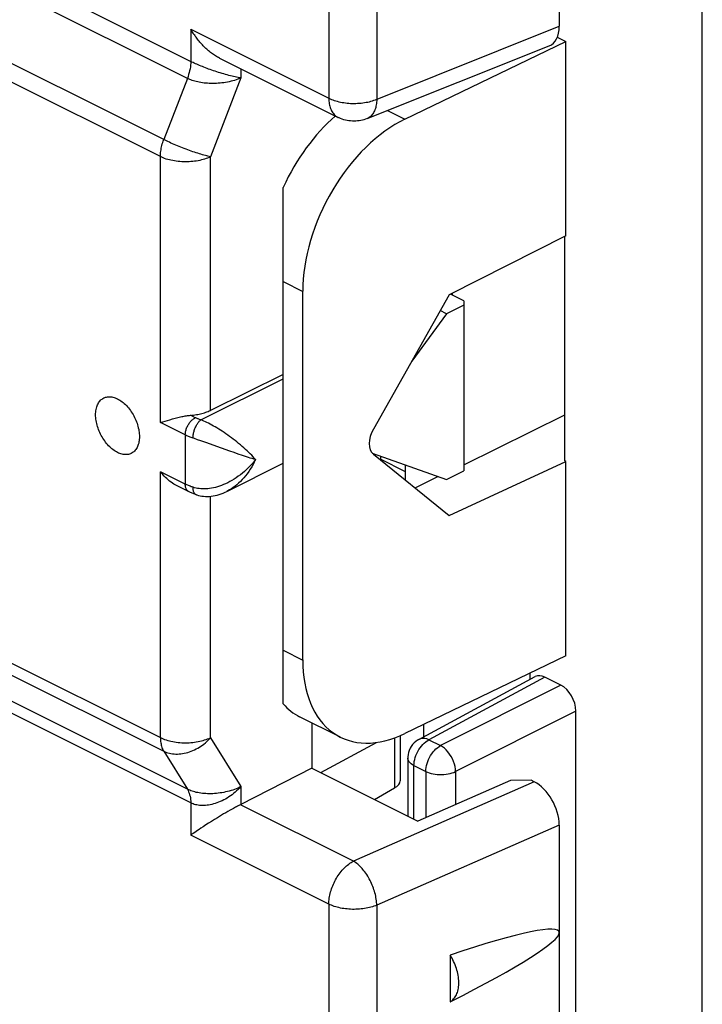
# Model space of a CAD drawing. Units: millimetres. Extents: x -47.7 to 12.8, y -7.6 to 59.
# Drawn here: x -23.2 to -13.5, y 5.4 to 19.3 of the extents above; entities that cross this region are included whole.
import ezdxf

# ---------------------------------------------------------------- set-up
doc = ezdxf.new("R2010")
doc.units = ezdxf.units.MM
doc.header["$LTSCALE"] = 16.335
doc.layers.get('0').update_dxf_attribs({"linetype": 'CONTINUOUS'})
for name, color, linetype in [('ASSI', 7, 'CONTINUOUS'), ('DRAFT', 7, 'CONTINUOUS'), ('RACCORDO', 7, 'CONTINUOUS')]:
    doc.layers.add(name, color=color, linetype=linetype)

msp = doc.modelspace()

# ---------------------------------------------------------------- linework, layer by layer
at = {"color": 7, "linetype": 'CONTINUOUS'}
for p, q in [((-13.549, -5.224), (-13.549, 32.636)), ((-15.592, 19.058), (-15.471, 18.997)), ((-17.738, 17.903), (-15.471, 18.997)), ((-15.471, 16.256), (-15.471, 18.997)), ((-19.453, 9.661), (-19.453, 16.941)), ((-15.471, 16.256), (-17.117, 15.426)), ((-15.487, 13.087), (-15.487, 16.247)), ((-19.176, 10.28), (-19.176, 15.476)), ((-17.117, 15.426), (-18.183, 13.535)), ((-17.074, 15.448), (-17.074, 15.426)), ((-16.908, 15.282), (-17.152, 15.16)), ((-16.908, 15.342), (-16.908, 12.944)), ((-16.908, 13.029), (-15.487, 13.734)), ((-18.183, 13.181), (-17.117, 12.319)), ((-17.729, 12.933), (-18.083, 13.11)), ((-17.117, 12.319), (-15.471, 13.079)), ((-15.471, 13.079), (-15.487, 13.087)), ((-15.471, 10.337), (-15.471, 13.079)), ((-17.729, 12.814), (-17.729, 13.028)), ((-17.152, 12.822), (-16.908, 12.944)), ((-17.596, 12.706), (-17.275, 12.866)), ((-15.471, 10.337), (-17.738, 9.243)), ((-17.541, 9.162), (-15.903, 10.046)), ((-15.978, 10.092), (-15.978, 10.005)), ((-15.542, 9.927), (-15.766, 10.039)), ((-18.648, 9.194), (-19.222, 9.481)), ((-15.33, -0.457), (-15.33, 9.561)), ((-17.474, 9.198), (-17.474, 9.37)), ((-17.699, 8.898), (-17.699, 8.081)), ((-16.253, 8.582), (-17.556, 8.01)), ((-15.962, 8.585), (-16.253, 8.582)), ((-15.919, 8.563), (-15.962, 8.585))]:
    msp.add_line(p, q, dxfattribs=at)
at = {"color": 253, "linetype": 'CONTINUOUS'}
for p, q in [((-17.982, 18.026), (-17.738, 17.903)), ((-19.453, 15.615), (-19.176, 15.476)), ((-19.453, 10.419), (-19.176, 10.28)), ((-15.766, 10.039), (-17.402, 9.156)), ((-15.542, 9.927), (-17.236, 9.073)), ((-15.33, 9.561), (-17.024, 8.707)), ((-17.541, 9.162), (-17.541, 9.162)), ((-17.402, 9.156), (-17.236, 9.073)), ((-17.611, 8.792), (-17.445, 8.709)), ((-17.611, 8.037), (-17.611, 8.792)), ((-17.445, 8.709), (-17.445, 8.058)), ((-17.024, 8.707), (-17.024, 8.243))]:
    msp.add_line(p, q, dxfattribs=at)
at = {"color": 7, "linetype": 'CONTINUOUS'}
msp.add_lwpolyline([(-17.541, 9.162), (-17.562, 9.149), (-17.587, 9.131), (-17.61, 9.111), (-17.631, 9.088), (-17.649, 9.063), (-17.665, 9.036), (-17.678, 9.007), (-17.688, 8.978), (-17.695, 8.947), (-17.698, 8.915), (-17.699, 8.898)], dxfattribs=at)
at = {"color": 253, "linetype": 'CONTINUOUS'}
for points in [[(-17.402, 9.156), (-17.431, 9.167), (-17.458, 9.174), (-17.485, 9.176), (-17.51, 9.173), (-17.533, 9.166), (-17.541, 9.162)], [(-17.611, 8.792), (-17.61, 8.819), (-17.606, 8.848), (-17.601, 8.876), (-17.593, 8.905), (-17.583, 8.934), (-17.571, 8.963), (-17.557, 8.991), (-17.542, 9.018), (-17.525, 9.043), (-17.507, 9.067), (-17.487, 9.09), (-17.467, 9.11), (-17.446, 9.128), (-17.424, 9.143), (-17.402, 9.156)], [(-17.445, 8.709), (-17.444, 8.736), (-17.44, 8.764), (-17.435, 8.792), (-17.427, 8.821), (-17.417, 8.851), (-17.406, 8.879), (-17.392, 8.907), (-17.376, 8.934), (-17.36, 8.96), (-17.341, 8.984), (-17.322, 9.006), (-17.301, 9.027), (-17.28, 9.044), (-17.258, 9.06), (-17.236, 9.073)], [(-17.024, 8.707), (-17.027, 8.742), (-17.032, 8.777), (-17.042, 8.814), (-17.054, 8.85), (-17.07, 8.886), (-17.088, 8.921), (-17.109, 8.954), (-17.132, 8.984), (-17.156, 9.012), (-17.182, 9.036), (-17.209, 9.057), (-17.236, 9.073)], [(-17.611, 8.792), (-17.631, 8.803), (-17.649, 8.816), (-17.665, 8.829), (-17.678, 8.843), (-17.688, 8.858), (-17.695, 8.873), (-17.698, 8.888), (-17.699, 8.898)], [(-17.445, 8.709), (-17.422, 8.698), (-17.397, 8.689), (-17.37, 8.682), (-17.342, 8.675), (-17.312, 8.67), (-17.282, 8.667), (-17.251, 8.665), (-17.22, 8.665), (-17.189, 8.667), (-17.158, 8.67), (-17.129, 8.674), (-17.1, 8.68), (-17.073, 8.688), (-17.048, 8.697), (-17.024, 8.707)]]:
    msp.add_lwpolyline(points, dxfattribs=at)
at = {"color": 7, "linetype": 'CONTINUOUS'}
for centre, major_axis, ratio, start_param, end_param in [((-18.343, 16.474), (0.87, 1.801), 0.601612, 0.950534, 1.601878), ((-17.738, 16.171), (0.92, 1.776), 0.622984, 0.693605, 2.264402), ((-18.025, 13.434), (0.138, 0.266), 0.622984, 1.51391, 3.014893), ((-17.738, 10.975), (0.92, 1.776), 0.622984, -4.018784, -2.447987), ((-15.766, 9.779), (-0.134, 0.268), 0.61219, -0.684634, 0.01863), ((-15.542, 9.667), (-0.134, 0.268), 0.612555, -2.255296, -0.684804), ((-18.343, 11.278), (0.87, 1.801), 0.601612, -3.390491, -3.14983)]:
    msp.add_ellipse(centre, major_axis=major_axis, ratio=ratio, start_param=start_param, end_param=end_param, dxfattribs=at)
at = {"layer": 'ASSI', "color": 7, "linetype": 'CONTINUOUS'}
for p, q in [((-17.152, 15.16), (-17.643, 14.493)), ((-19.453, 14.302), (-20.479, 13.798)), ((-18.199, 13.196), (-17.152, 12.822)), ((-20.248, 12.656), (-19.453, 13.053)), ((-18.04, 13.088), (-18.058, 13.079)), ((-17.102, 6.122), (-17.102, 5.463))]:
    msp.add_line(p, q, dxfattribs=at)
for points in [[(-22.095, 13.737), (-22.095, 13.756), (-22.093, 13.775), (-22.091, 13.794), (-22.088, 13.812), (-22.085, 13.829), (-22.08, 13.846), (-22.075, 13.862), (-22.068, 13.877), (-22.062, 13.891), (-22.054, 13.905), (-22.045, 13.917), (-22.036, 13.929), (-22.026, 13.94), (-22.016, 13.95), (-22.005, 13.958), (-21.993, 13.966), (-21.981, 13.973), (-21.968, 13.978), (-21.955, 13.983), (-21.941, 13.986), (-21.927, 13.989), (-21.912, 13.99), (-21.897, 13.99), (-21.882, 13.989), (-21.867, 13.987), (-21.851, 13.984), (-21.835, 13.979), (-21.819, 13.974), (-21.803, 13.967), (-21.787, 13.96), (-21.771, 13.951), (-21.755, 13.942), (-21.739, 13.931), (-21.723, 13.92), (-21.707, 13.907), (-21.692, 13.894), (-21.676, 13.88), (-21.662, 13.865), (-21.647, 13.849), (-21.633, 13.832), (-21.619, 13.815), (-21.606, 13.797), (-21.593, 13.779), (-21.581, 13.76), (-21.569, 13.74), (-21.558, 13.721), (-21.547, 13.7), (-21.538, 13.68), (-21.528, 13.659), (-21.52, 13.638), (-21.512, 13.617), (-21.505, 13.595), (-21.499, 13.574), (-21.494, 13.553), (-21.489, 13.531), (-21.485, 13.51), (-21.483, 13.489), (-21.48, 13.469), (-21.479, 13.448), (-21.479, 13.428)], [(-21.479, 13.428), (-21.479, 13.409), (-21.48, 13.39), (-21.483, 13.371), (-21.485, 13.353), (-21.489, 13.336), (-21.494, 13.319), (-21.499, 13.303), (-21.505, 13.288), (-21.512, 13.274), (-21.52, 13.26), (-21.528, 13.248), (-21.538, 13.236), (-21.547, 13.225), (-21.558, 13.215), (-21.569, 13.207), (-21.581, 13.199), (-21.593, 13.192), (-21.606, 13.186), (-21.619, 13.182), (-21.633, 13.178), (-21.647, 13.176), (-21.662, 13.175), (-21.676, 13.175), (-21.692, 13.176), (-21.707, 13.178), (-21.723, 13.181), (-21.739, 13.186), (-21.755, 13.191), (-21.771, 13.197), (-21.787, 13.205), (-21.803, 13.214), (-21.819, 13.223), (-21.835, 13.234), (-21.851, 13.245), (-21.867, 13.258), (-21.882, 13.271), (-21.897, 13.285), (-21.912, 13.3), (-21.927, 13.316), (-21.941, 13.333), (-21.955, 13.35), (-21.968, 13.368), (-21.981, 13.386), (-21.993, 13.405), (-22.005, 13.425), (-22.016, 13.444), (-22.026, 13.465), (-22.036, 13.485), (-22.045, 13.506), (-22.054, 13.527), (-22.062, 13.548), (-22.068, 13.57), (-22.075, 13.591), (-22.08, 13.612), (-22.085, 13.634), (-22.088, 13.655), (-22.091, 13.676), (-22.093, 13.696), (-22.095, 13.717), (-22.095, 13.737)], [(-17.102, 5.463), (-17.089, 5.472), (-17.075, 5.481), (-17.063, 5.492), (-17.052, 5.504), (-17.041, 5.517), (-17.031, 5.531), (-17.021, 5.546), (-17.013, 5.562), (-17.005, 5.579), (-16.999, 5.596), (-16.993, 5.615), (-16.988, 5.635), (-16.985, 5.655), (-16.982, 5.676), (-16.98, 5.697), (-16.979, 5.719), (-16.979, 5.742), (-16.98, 5.765), (-16.982, 5.789), (-16.985, 5.812), (-16.988, 5.837), (-16.993, 5.861), (-16.999, 5.885), (-17.005, 5.91), (-17.013, 5.934), (-17.021, 5.958), (-17.031, 5.983), (-17.041, 6.007), (-17.052, 6.031), (-17.063, 6.054), (-17.075, 6.077), (-17.089, 6.099), (-17.102, 6.122)]]:
    msp.add_lwpolyline(points, dxfattribs=at)
msp.add_ellipse((-19.959, 4.594), major_axis=(4.392, 1.858), ratio=0.083679, start_param=-0.898537, end_param=0.827768, dxfattribs=at)
at = {"layer": 'DRAFT', "color": 7, "linetype": 'CONTINUOUS'}
for p, q in [((-16.908, 15.342), (-17.097, 15.436)), ((-17.152, 15.16), (-17.242, 15.205)), ((-18.083, 13.154), (-18.083, 13.099)), ((-19.049, 9.395), (-19.049, 8.756)), ((-19.049, 8.756), (-17.556, 8.01))]:
    msp.add_line(p, q, dxfattribs=at)
at = {"layer": 'RACCORDO', "color": 7, "linetype": 'CONTINUOUS'}
for p, q in [((-15.564, 30.289), (-15.564, 19.211)), ((-18.271, 17.91), (-15.708, 18.935)), ((-20.351, 18.763), (-18.681, 17.927)), ((-20.78, 12.651), (-20.947, 12.734)), ((-20.249, 12.655), (-20.249, 12.655)), ((-20.676, 12.608), (-20.676, 12.608)), ((-17.806, 9.213), (-17.806, 8.579)), ((-18.922, 8.693), (-18.139, 9.119)), ((-19.049, 8.756), (-20.051, 8.243)), ((-18.168, 8.316), (-17.883, 8.477)), ((-20.38, 8.058), (-20.423, 8.031)), ((-20.336, 8.084), (-20.38, 8.058)), ((-20.292, 8.11), (-20.336, 8.084)), ((-20.262, 8.128), (-20.292, 8.11)), ((-20.231, 8.145), (-20.262, 8.128)), ((-20.201, 8.163), (-20.231, 8.145)), ((-20.58, 7.931), (-20.615, 7.908)), ((-20.543, 7.956), (-20.58, 7.931)), ((-20.504, 7.98), (-20.543, 7.956)), ((-20.464, 8.006), (-20.504, 7.98)), ((-20.423, 8.031), (-20.464, 8.006)), ((-15.564, 7.954), (-15.564, -3.124)), ((-20.738, 7.824), (-20.755, 7.812)), ((-20.72, 7.837), (-20.738, 7.824)), ((-20.7, 7.85), (-20.72, 7.837)), ((-20.68, 7.864), (-20.7, 7.85)), ((-20.66, 7.878), (-20.68, 7.864)), ((-20.638, 7.893), (-20.66, 7.878)), ((-20.615, 7.908), (-20.638, 7.893))]:
    msp.add_line(p, q, dxfattribs=at)
at = {"layer": 'RACCORDO', "color": 253, "linetype": 'CONTINUOUS'}
for p, q in [((-18.81, 28.972), (-18.81, 18.198)), ((-18.136, 28.957), (-18.136, 18.183)), ((-20.739, 18.708), (-29.748, 23.213)), ((-20.803, 18.476), (-29.795, 22.973)), ((-21.183, 17.374), (-30.169, 21.867)), ((-20.755, 19.17), (-18.81, 18.198)), ((-20.755, 19.17), (-20.755, 18.716)), ((-20.051, 18.612), (-20.051, 18.483)), ((-20.803, 18.476), (-21.135, 17.614)), ((-20.051, 18.483), (-20.479, 17.372)), ((-21.183, 13.627), (-21.183, 17.374)), ((-20.479, 13.798), (-20.479, 17.372)), ((-20.613, 13.664), (-19.453, 14.243)), ((-30.169, 13.68), (-21.183, 9.187)), ((-20.832, 13.452), (-21.183, 13.627)), ((-20.691, 13.695), (-20.759, 13.729)), ((-30.122, 13.487), (-21.135, 8.994)), ((-20.832, 13.452), (-20.832, 12.759)), ((-20.703, 13.4), (-20.723, 13.407)), ((-20.659, 13.385), (-20.703, 13.4)), ((-20.614, 13.369), (-20.659, 13.385)), ((-20.541, 13.344), (-20.614, 13.369)), ((-20.323, 13.265), (-20.541, 13.344)), ((-20.205, 13.223), (-20.323, 13.265)), ((-20.145, 13.203), (-20.205, 13.223)), ((-20.086, 13.182), (-20.145, 13.203)), ((-20.027, 13.163), (-20.086, 13.182)), ((-20.803, 8.458), (-29.795, 12.954)), ((-20.832, 12.759), (-21.183, 12.934)), ((-21.183, 9.187), (-21.183, 12.934)), ((-20.755, 8.265), (-29.749, 12.762)), ((-20.479, 9.185), (-20.479, 12.587)), ((-20.479, 9.185), (-20.051, 8.496)), ((-17.883, 9.183), (-17.883, 8.477)), ((-21.135, 8.994), (-20.803, 8.458)), ((-20.051, 8.496), (-20.051, 8.243)), ((-15.919, 8.563), (-18.463, 7.446)), ((-20.755, 8.265), (-20.755, 7.812)), ((-18.463, 7.446), (-20.054, 8.241)), ((-15.564, 7.954), (-18.136, 6.825)), ((-18.81, 6.839), (-20.755, 7.812)), ((-18.81, 6.839), (-18.81, -3.935)), ((-18.136, 6.825), (-18.136, -3.95))]:
    msp.add_line(p, q, dxfattribs=at)
for points in [[(-20.479, 17.372), (-20.495, 17.376), (-20.513, 17.38), (-20.531, 17.385), (-20.55, 17.39), (-20.57, 17.395), (-20.591, 17.401), (-20.612, 17.407), (-20.634, 17.414), (-20.656, 17.421), (-20.679, 17.428), (-20.702, 17.436), (-20.726, 17.444), (-20.75, 17.452), (-20.774, 17.461), (-20.798, 17.47), (-20.822, 17.479), (-20.847, 17.488), (-20.871, 17.497), (-20.895, 17.507), (-20.919, 17.517), (-20.943, 17.526), (-20.966, 17.536), (-20.989, 17.546), (-21.012, 17.556), (-21.034, 17.566), (-21.056, 17.576), (-21.077, 17.586), (-21.097, 17.595), (-21.117, 17.605), (-30.14, 22.116)], [(-18.81, 18.198), (-18.793, 18.189), (-18.774, 18.181), (-18.754, 18.173), (-18.734, 18.166), (-18.713, 18.16), (-18.692, 18.154), (-18.67, 18.148), (-18.647, 18.143), (-18.624, 18.139), (-18.6, 18.135), (-18.576, 18.132), (-18.552, 18.129), (-18.528, 18.127), (-18.503, 18.125), (-18.479, 18.125), (-18.454, 18.124), (-18.429, 18.125), (-18.405, 18.126), (-18.38, 18.127), (-18.356, 18.13), (-18.332, 18.132), (-18.308, 18.136), (-18.285, 18.14), (-18.262, 18.144), (-18.239, 18.149), (-18.217, 18.155), (-18.196, 18.161), (-18.175, 18.168), (-18.155, 18.175), (-15.564, 19.211)], [(-20.756, 18.717), (-20.756, 18.691), (-20.758, 18.665), (-20.761, 18.639), (-20.765, 18.612), (-20.771, 18.585), (-20.777, 18.558), (-20.785, 18.531), (-20.793, 18.504), (-20.803, 18.476)], [(-20.051, 18.483), (-20.069, 18.486), (-20.089, 18.489), (-20.109, 18.493), (-20.13, 18.498), (-20.152, 18.503), (-20.174, 18.508), (-20.197, 18.513), (-20.22, 18.519), (-20.243, 18.526), (-20.267, 18.532), (-20.291, 18.539), (-20.315, 18.546), (-20.339, 18.554), (-20.363, 18.561), (-20.387, 18.569), (-20.411, 18.577), (-20.434, 18.585), (-20.458, 18.593), (-20.481, 18.601), (-20.504, 18.609), (-20.526, 18.618), (-20.548, 18.626), (-20.569, 18.634), (-20.59, 18.643), (-20.611, 18.651), (-20.631, 18.659), (-20.651, 18.668), (-20.669, 18.676), (-20.688, 18.684), (-20.705, 18.692), (-20.722, 18.7), (-20.739, 18.708)], [(-20.051, 18.483), (-20.072, 18.474), (-20.094, 18.465), (-20.116, 18.457), (-20.14, 18.449), (-20.164, 18.442), (-20.188, 18.436), (-20.213, 18.43), (-20.239, 18.425), (-20.264, 18.42), (-20.29, 18.416), (-20.316, 18.413), (-20.342, 18.41), (-20.368, 18.408), (-20.394, 18.407), (-20.42, 18.406), (-20.445, 18.405), (-20.47, 18.406), (-20.495, 18.406), (-20.52, 18.408), (-20.544, 18.41), (-20.567, 18.412), (-20.59, 18.415), (-20.613, 18.418), (-20.635, 18.422), (-20.656, 18.427), (-20.677, 18.432), (-20.697, 18.437), (-20.716, 18.442), (-20.735, 18.448), (-20.753, 18.455), (-20.77, 18.462), (-20.787, 18.469), (-20.803, 18.476)], [(-18.81, 18.198), (-18.81, 18.177), (-18.809, 18.158), (-18.807, 18.138), (-18.804, 18.12), (-18.801, 18.101), (-18.796, 18.084), (-18.791, 18.067), (-18.786, 18.051), (-18.779, 18.035), (-18.772, 18.02), (-18.764, 18.006), (-18.756, 17.993), (-18.746, 17.981), (-18.736, 17.969), (-18.726, 17.959), (-18.715, 17.949), (-18.703, 17.941), (-18.691, 17.933), (-18.681, 17.927)], [(-18.136, 18.183), (-18.136, 18.162), (-18.138, 18.142), (-18.14, 18.123), (-18.143, 18.104), (-18.146, 18.086), (-18.15, 18.068), (-18.155, 18.051), (-18.161, 18.035), (-18.167, 18.019), (-18.174, 18.005), (-18.182, 17.991), (-18.19, 17.978), (-18.199, 17.966), (-18.208, 17.955), (-18.218, 17.944), (-18.229, 17.935), (-18.24, 17.927), (-18.251, 17.92), (-18.263, 17.914), (-18.271, 17.91)], [(-21.183, 17.374), (-21.182, 17.393), (-21.181, 17.412), (-21.18, 17.432), (-21.177, 17.452), (-21.174, 17.472), (-21.171, 17.492), (-21.166, 17.512), (-21.162, 17.533), (-21.156, 17.553), (-21.15, 17.573), (-21.143, 17.594), (-21.135, 17.614)], [(-20.479, 17.372), (-20.498, 17.364), (-20.518, 17.355), (-20.539, 17.347), (-20.56, 17.34), (-20.582, 17.333), (-20.605, 17.327), (-20.629, 17.322), (-20.653, 17.317), (-20.678, 17.312), (-20.703, 17.309), (-20.728, 17.306), (-20.754, 17.304), (-20.779, 17.302), (-20.805, 17.301), (-20.831, 17.301), (-20.857, 17.301), (-20.883, 17.302), (-20.909, 17.304), (-20.935, 17.306), (-20.96, 17.309), (-20.985, 17.313), (-21.01, 17.318), (-21.034, 17.323), (-21.057, 17.328), (-21.08, 17.334), (-21.102, 17.341), (-21.124, 17.349), (-21.144, 17.357), (-21.164, 17.365), (-21.183, 17.374)], [(-20.832, 13.452), (-20.832, 13.463), (-20.831, 13.475), (-20.83, 13.487), (-20.828, 13.499), (-20.825, 13.511), (-20.822, 13.523), (-20.818, 13.535), (-20.813, 13.548), (-20.809, 13.56), (-20.803, 13.572), (-20.797, 13.583), (-20.791, 13.595), (-20.784, 13.606), (-20.777, 13.617), (-20.769, 13.627), (-20.762, 13.637), (-20.753, 13.646), (-20.745, 13.655), (-20.736, 13.664), (-20.728, 13.671), (-20.719, 13.678), (-20.709, 13.685), (-20.7, 13.69), (-20.691, 13.695)], [(-20.723, 13.407), (-20.723, 13.419), (-20.722, 13.43), (-20.721, 13.442), (-20.72, 13.455), (-20.717, 13.467), (-20.715, 13.48), (-20.712, 13.492), (-20.709, 13.505), (-20.705, 13.517), (-20.701, 13.53), (-20.696, 13.542), (-20.691, 13.554), (-20.686, 13.566), (-20.68, 13.577), (-20.674, 13.588), (-20.668, 13.599), (-20.662, 13.609), (-20.655, 13.619), (-20.649, 13.628), (-20.642, 13.636), (-20.635, 13.644), (-20.627, 13.651), (-20.62, 13.658), (-20.613, 13.664)], [(-20.613, 13.664), (-20.622, 13.667), (-20.631, 13.67), (-20.64, 13.673), (-20.649, 13.677), (-20.658, 13.68), (-20.666, 13.684), (-20.675, 13.688), (-20.683, 13.692), (-20.691, 13.695)], [(-19.842, 13.105), (-19.86, 13.124), (-19.878, 13.144), (-19.897, 13.165), (-19.918, 13.185), (-19.939, 13.206), (-19.961, 13.227), (-19.984, 13.248), (-20.007, 13.269), (-20.031, 13.291), (-20.056, 13.312), (-20.081, 13.333), (-20.106, 13.353), (-20.132, 13.373), (-20.157, 13.393), (-20.183, 13.413), (-20.209, 13.432), (-20.235, 13.451), (-20.26, 13.469), (-20.286, 13.486), (-20.311, 13.503), (-20.337, 13.519), (-20.362, 13.535), (-20.386, 13.55), (-20.411, 13.565), (-20.435, 13.578), (-20.458, 13.591), (-20.482, 13.604), (-20.505, 13.616), (-20.527, 13.627), (-20.549, 13.637), (-20.571, 13.647), (-20.592, 13.656), (-20.613, 13.664)], [(-20.723, 13.407), (-20.736, 13.411), (-20.749, 13.416), (-20.762, 13.421), (-20.774, 13.425), (-20.786, 13.43), (-20.798, 13.436), (-20.81, 13.441), (-20.821, 13.446), (-20.832, 13.452)], [(-19.842, 13.105), (-19.866, 13.075), (-19.891, 13.047), (-19.917, 13.018), (-19.944, 12.991), (-19.971, 12.965), (-19.999, 12.939), (-20.027, 12.915), (-20.056, 12.892), (-20.086, 12.87), (-20.115, 12.849), (-20.145, 12.83), (-20.175, 12.811), (-20.205, 12.794), (-20.235, 12.779), (-20.264, 12.765), (-20.294, 12.752), (-20.323, 12.74), (-20.352, 12.73), (-20.38, 12.721), (-20.408, 12.713), (-20.436, 12.706), (-20.463, 12.701), (-20.489, 12.697), (-20.515, 12.694), (-20.541, 12.692), (-20.565, 12.691), (-20.59, 12.691), (-20.614, 12.693), (-20.637, 12.695), (-20.659, 12.698), (-20.681, 12.703), (-20.703, 12.708), (-20.723, 12.714)], [(-19.842, 13.105), (-19.86, 13.07), (-19.878, 13.035), (-19.897, 13.001), (-19.918, 12.968), (-19.939, 12.937), (-19.961, 12.906), (-19.984, 12.877), (-20.007, 12.849), (-20.031, 12.822), (-20.056, 12.797), (-20.081, 12.773), (-20.106, 12.751), (-20.132, 12.73), (-20.157, 12.711), (-20.183, 12.693), (-20.209, 12.677), (-20.235, 12.663), (-20.249, 12.655)], [(-19.944, 13.136), (-19.999, 13.153), (-20.027, 13.163)], [(-19.842, 13.105), (-19.866, 13.112), (-19.891, 13.119), (-19.917, 13.127), (-19.944, 13.136)], [(-20.723, 12.714), (-20.736, 12.719), (-20.749, 12.723), (-20.762, 12.728), (-20.774, 12.733), (-20.786, 12.738), (-20.798, 12.743), (-20.81, 12.748), (-20.821, 12.753), (-20.832, 12.759)], [(-20.78, 12.651), (-20.784, 12.653), (-20.791, 12.657), (-20.797, 12.662), (-20.803, 12.668), (-20.809, 12.674), (-20.813, 12.682), (-20.818, 12.689), (-20.822, 12.698), (-20.825, 12.707), (-20.828, 12.716), (-20.83, 12.726), (-20.831, 12.737), (-20.832, 12.748), (-20.832, 12.759)], [(-20.676, 12.608), (-20.68, 12.609), (-20.686, 12.612), (-20.691, 12.616), (-20.696, 12.621), (-20.701, 12.626), (-20.705, 12.632), (-20.709, 12.639), (-20.712, 12.646), (-20.715, 12.654), (-20.717, 12.663), (-20.72, 12.672), (-20.721, 12.682), (-20.722, 12.692), (-20.723, 12.703), (-20.723, 12.714)], [(-21.183, 9.187), (-21.164, 9.178), (-21.144, 9.169), (-21.124, 9.162), (-21.102, 9.154), (-21.08, 9.147), (-21.057, 9.141), (-21.034, 9.135), (-21.01, 9.13), (-20.985, 9.126), (-20.96, 9.122), (-20.935, 9.119), (-20.909, 9.117), (-20.883, 9.115), (-20.857, 9.114), (-20.831, 9.114), (-20.805, 9.114), (-20.779, 9.115), (-20.754, 9.117), (-20.728, 9.119), (-20.703, 9.122), (-20.678, 9.125), (-20.653, 9.13), (-20.629, 9.135), (-20.605, 9.14), (-20.582, 9.146), (-20.56, 9.153), (-20.539, 9.16), (-20.518, 9.168), (-20.498, 9.176), (-20.479, 9.185)], [(-21.183, 9.187), (-21.182, 9.168), (-21.181, 9.15), (-21.18, 9.132), (-21.177, 9.114), (-21.174, 9.097), (-21.171, 9.081), (-21.166, 9.065), (-21.162, 9.049), (-21.156, 9.035), (-21.15, 9.02), (-21.143, 9.007), (-21.135, 8.994)], [(-21.135, 8.994), (-21.117, 8.985), (-21.097, 8.978), (-21.077, 8.971), (-21.056, 8.966), (-21.034, 8.961), (-21.012, 8.958), (-20.989, 8.956), (-20.966, 8.955), (-20.943, 8.955), (-20.919, 8.956), (-20.895, 8.958), (-20.871, 8.961), (-20.847, 8.966), (-20.822, 8.971), (-20.798, 8.978), (-20.774, 8.985), (-20.75, 8.994), (-20.726, 9.004), (-20.702, 9.014), (-20.679, 9.026), (-20.656, 9.038), (-20.634, 9.052), (-20.612, 9.066), (-20.591, 9.081), (-20.57, 9.096), (-20.55, 9.113), (-20.531, 9.13), (-20.513, 9.148), (-20.495, 9.166), (-20.479, 9.185)], [(-20.051, 8.496), (-20.072, 8.485), (-20.094, 8.475), (-20.116, 8.465), (-20.14, 8.456), (-20.164, 8.448), (-20.188, 8.44), (-20.213, 8.432), (-20.239, 8.426), (-20.264, 8.42), (-20.29, 8.414), (-20.316, 8.41), (-20.342, 8.406), (-20.368, 8.402), (-20.394, 8.4), (-20.42, 8.397), (-20.445, 8.396), (-20.47, 8.395), (-20.495, 8.395), (-20.52, 8.396), (-20.544, 8.397), (-20.567, 8.398), (-20.59, 8.401), (-20.613, 8.403), (-20.635, 8.407), (-20.656, 8.411), (-20.677, 8.415), (-20.697, 8.42), (-20.716, 8.425), (-20.735, 8.431), (-20.753, 8.437), (-20.77, 8.444), (-20.787, 8.451), (-20.803, 8.458)], [(-20.051, 8.496), (-20.069, 8.475), (-20.089, 8.455), (-20.109, 8.436), (-20.13, 8.417), (-20.152, 8.399), (-20.174, 8.382), (-20.197, 8.365), (-20.22, 8.35), (-20.243, 8.335), (-20.267, 8.321), (-20.291, 8.308), (-20.315, 8.296), (-20.339, 8.285), (-20.363, 8.275), (-20.387, 8.266), (-20.411, 8.258), (-20.434, 8.251), (-20.458, 8.245), (-20.481, 8.24), (-20.504, 8.236), (-20.526, 8.233), (-20.548, 8.231), (-20.569, 8.23), (-20.59, 8.229), (-20.611, 8.23), (-20.631, 8.231), (-20.651, 8.234), (-20.669, 8.237), (-20.688, 8.241), (-20.705, 8.246), (-20.722, 8.251), (-20.739, 8.258), (-20.755, 8.265)], [(-20.803, 8.458), (-20.793, 8.441), (-20.785, 8.423), (-20.777, 8.403), (-20.771, 8.382), (-20.765, 8.361), (-20.761, 8.338), (-20.758, 8.315), (-20.756, 8.29), (-20.756, 8.266)], [(-18.81, 6.839), (-18.81, 6.86), (-18.809, 6.881), (-18.807, 6.902), (-18.804, 6.924), (-18.801, 6.945), (-18.796, 6.967), (-18.791, 6.989), (-18.786, 7.011), (-18.779, 7.033), (-18.772, 7.055), (-18.764, 7.077), (-18.756, 7.099), (-18.746, 7.12), (-18.736, 7.142), (-18.726, 7.163), (-18.715, 7.183), (-18.703, 7.204), (-18.691, 7.224), (-18.678, 7.243), (-18.665, 7.262), (-18.651, 7.281), (-18.637, 7.298), (-18.623, 7.316), (-18.608, 7.332), (-18.593, 7.348), (-18.577, 7.363), (-18.561, 7.378), (-18.545, 7.391), (-18.529, 7.404), (-18.513, 7.416), (-18.496, 7.427), (-18.48, 7.437), (-18.463, 7.446)], [(-18.136, 6.825), (-18.136, 6.845), (-18.138, 6.866), (-18.14, 6.888), (-18.143, 6.909), (-18.146, 6.931), (-18.15, 6.953), (-18.155, 6.976), (-18.161, 6.998), (-18.167, 7.02), (-18.174, 7.043), (-18.182, 7.065), (-18.19, 7.087), (-18.199, 7.109), (-18.208, 7.131), (-18.218, 7.153), (-18.229, 7.174), (-18.24, 7.195), (-18.251, 7.216), (-18.263, 7.236), (-18.276, 7.255), (-18.289, 7.274), (-18.302, 7.293), (-18.315, 7.31), (-18.329, 7.328), (-18.343, 7.344), (-18.358, 7.36), (-18.372, 7.375), (-18.387, 7.389), (-18.402, 7.402), (-18.417, 7.414), (-18.433, 7.426), (-18.448, 7.436), (-18.463, 7.446)], [(-18.136, 6.825), (-18.155, 6.817), (-18.175, 6.81), (-18.196, 6.803), (-18.217, 6.797), (-18.239, 6.791), (-18.262, 6.786), (-18.285, 6.781), (-18.308, 6.777), (-18.332, 6.774), (-18.356, 6.771), (-18.38, 6.769), (-18.405, 6.768), (-18.429, 6.767), (-18.454, 6.766), (-18.479, 6.766), (-18.503, 6.767), (-18.528, 6.769), (-18.552, 6.771), (-18.576, 6.773), (-18.6, 6.777), (-18.624, 6.78), (-18.647, 6.785), (-18.67, 6.79), (-18.692, 6.795), (-18.713, 6.801), (-18.734, 6.808), (-18.754, 6.815), (-18.774, 6.823), (-18.793, 6.831), (-18.81, 6.839)]]:
    msp.add_lwpolyline(points, dxfattribs=at)
at = {"layer": 'RACCORDO', "color": 7, "linetype": 'CONTINUOUS'}
for points in [[(-20.351, 18.763), (-20.366, 18.77), (-20.38, 18.778), (-20.394, 18.786), (-20.409, 18.795), (-20.423, 18.804), (-20.437, 18.813), (-20.45, 18.823), (-20.464, 18.833), (-20.478, 18.844), (-20.491, 18.854), (-20.504, 18.865), (-20.517, 18.877), (-20.53, 18.888), (-20.543, 18.9), (-20.555, 18.912), (-20.568, 18.924), (-20.58, 18.936), (-20.592, 18.949), (-20.604, 18.962), (-20.615, 18.975), (-20.627, 18.988), (-20.638, 19.001), (-20.649, 19.015), (-20.66, 19.029), (-20.67, 19.042), (-20.68, 19.056), (-20.691, 19.07), (-20.7, 19.084), (-20.71, 19.098), (-20.72, 19.113), (-20.729, 19.127), (-20.738, 19.141), (-20.746, 19.155), (-20.755, 19.17)], [(-18.271, 17.91), (-18.293, 17.902), (-18.315, 17.895), (-18.338, 17.889), (-18.361, 17.884), (-18.384, 17.88), (-18.408, 17.877), (-18.432, 17.875), (-18.455, 17.874), (-18.479, 17.875), (-18.503, 17.877), (-18.528, 17.879), (-18.552, 17.883), (-18.575, 17.889), (-18.599, 17.895), (-18.621, 17.902), (-18.644, 17.911), (-18.666, 17.92), (-18.681, 17.927)], [(-20.772, 13.728), (-20.738, 13.731), (-20.717, 13.733), (-20.696, 13.736), (-20.676, 13.739), (-20.656, 13.742), (-20.637, 13.746), (-20.617, 13.75), (-20.598, 13.755), (-20.58, 13.76), (-20.562, 13.766), (-20.544, 13.772), (-20.527, 13.778), (-20.51, 13.784), (-20.494, 13.791), (-20.479, 13.798)], [(-21.183, 13.627), (-21.166, 13.632), (-21.148, 13.637), (-21.052, 13.665)], [(-21.052, 13.665), (-21.013, 13.677), (-20.993, 13.682), (-20.974, 13.687), (-20.955, 13.693), (-20.936, 13.697), (-20.918, 13.702), (-20.9, 13.706), (-20.882, 13.71), (-20.865, 13.714), (-20.849, 13.717), (-20.832, 13.72), (-20.817, 13.723), (-20.801, 13.725), (-20.787, 13.727), (-20.772, 13.728)], [(-20.946, 12.733), (-20.955, 12.738), (-20.974, 12.748), (-20.993, 12.76), (-21.013, 12.773), (-21.033, 12.787), (-21.053, 12.802), (-21.072, 12.818), (-21.092, 12.836), (-21.111, 12.854), (-21.13, 12.873), (-21.148, 12.893), (-21.166, 12.913), (-21.183, 12.934)], [(-20.676, 12.608), (-20.688, 12.612), (-20.7, 12.616), (-20.712, 12.621), (-20.723, 12.625), (-20.735, 12.63), (-20.747, 12.635), (-20.758, 12.64), (-20.769, 12.645), (-20.78, 12.651)], [(-20.676, 12.608), (-20.67, 12.606), (-20.647, 12.599), (-20.623, 12.594), (-20.599, 12.59), (-20.574, 12.587), (-20.548, 12.585), (-20.522, 12.584), (-20.495, 12.585), (-20.468, 12.588), (-20.44, 12.592), (-20.412, 12.597), (-20.384, 12.604), (-20.355, 12.612), (-20.327, 12.622), (-20.298, 12.633), (-20.269, 12.646), (-20.249, 12.655)], [(-20.155, 8.188), (-20.171, 8.18), (-20.201, 8.163)], [(-20.096, 8.22), (-20.111, 8.212), (-20.126, 8.204), (-20.155, 8.188)], [(-20.054, 8.241), (-20.068, 8.234), (-20.096, 8.22)]]:
    msp.add_lwpolyline(points, dxfattribs=at)
for centre, major_axis, ratio, start_param, end_param in [((-15.919, 19.389), (-0.226, 0.447), 0.611898, -3.195062, -2.260548), ((-18.106, 8.577), (0.3, 0.002), 0.505325, -0.736665, -0.003592), ((-15.919, 8.131), (-0.225, 0.447), 0.613728, -2.258383, -0.689107), ((-20.401, 8.421), (0.5, 0.007), 0.51061, -0.810234, -0.801508)]:
    msp.add_ellipse(centre, major_axis=major_axis, ratio=ratio, start_param=start_param, end_param=end_param, dxfattribs=at)

doc.saveas('drawing.dxf')
